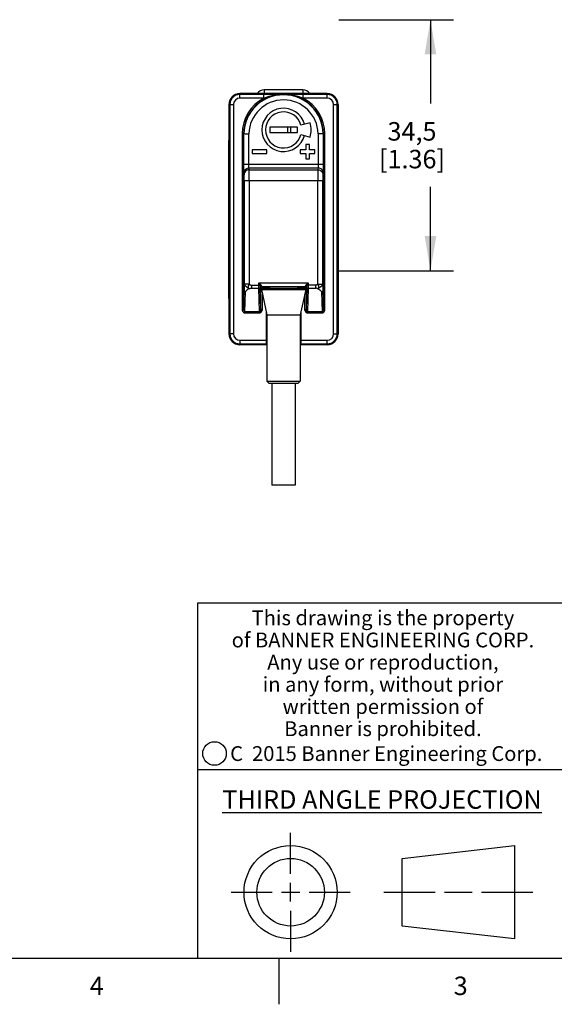
# Model space of a CAD drawing. Units: inches. Extents: x 0.4 to 16.6, y 0.6 to 10.4.
# Drawn here: x 9.1 to 12, y 0.6 to 6 of the extents above; entities that cross this region are included whole.
import ezdxf

# ---------------------------------------------------------------- set-up
doc = ezdxf.new("R2010")
doc.units = ezdxf.units.IN
doc.header["$LTSCALE"] = 0.935
doc.header["$MEASUREMENT"] = 0
doc.layers.get('0').update_dxf_attribs({"linetype": 'CONTINUOUS'})
for name, color, linetype in [('03___PRT_ALL_CURVES', 7, 'CONTINUOUS'), ('AXIS_COSMETIC_THREADS', 7, 'CONTINUOUS'), ('SCHEME_DIMS', 7, 'CONTINUOUS')]:
    doc.layers.add(name, color=color, linetype=linetype)
doc.styles.add('TEXTSTYLE_2', font='txt', dxfattribs={"width": 0.8})
doc.styles.add('TEXTSTYLE_3', font='txt', dxfattribs={"width": 0.85})
doc.styles.add('TEXTSTYLE_5', font='txt', dxfattribs={"width": 0.75})
doc.dimstyles.new('DIMSTYLE_1', dxfattribs={"dimtxt": 0.1, "dimasz": 0.1875, "dimexe": 0.125, "dimexo": 0.0625, "dimgap": 0.1, "dimtad": 0, "dimtih": 1, "dimtoh": 1, "dimdec": 1, "dimzin": 4, "dimdsep": 46, "dimtxsty": 'STANDARD', "dimblk": '_FILLED', "dimblk1": '_FILLED', "dimblk2": '_FILLED', "dimcen": 0.09, "dimadec": 3, "dimazin": 1, "dimtp": 0.1, "dimtm": 0.1, "dimtfac": 1, "dimtdec": 1, "dimtofl": 0, "dimtmove": 0, "dimatfit": 3, "dimldrblk": '_FILLED', "dimfxl": 1, "dimtolj": 1, "dimtzin": 4, "dimarcsym": 0})

# ---------------------------------------------------------------- blocks, each defined once
blk = doc.blocks.new('_FILLED')
at = {"color": 0, "linetype": 'BYBLOCK'}
blk.add_solid([(0, 0), (-1, 0.167), (-1, -0.167)], dxfattribs=at)
blk = doc.blocks.new('*D8')
at = {"layer": 'SCHEME_DIMS', "color": 7, "linetype": 'CONTINUOUS'}
for p, q in [((10.7947, 5.9634), (11.4163, 5.9634)), ((11.2913, 5.9634), (11.2913, 5.5093)), ((11.2913, 4.6051), (11.2913, 5.0593)), ((10.7947, 4.6051), (11.4163, 4.6051))]:
    blk.add_line(p, q, dxfattribs=at)
at = {"layer": 'SCHEME_DIMS', "color": 7, "linetype": 'CONTINUOUS', "xscale": 0.1875, "yscale": 0.1875, "zscale": 0.1875}
for p, rotation in [((11.2913, 5.9634), 90), ((11.2913, 4.6051), 270)]:
    blk.add_blockref('_FILLED', p, dxfattribs=dict(at, rotation=rotation))
at = {"layer": 'SCHEME_DIMS', "color": 7, "linetype": 'CONTINUOUS', "insert": (11.1913, 5.4093), "char_height": 0.1, "width": 0.6, "attachment_point": 2, "line_spacing_factor": 0.9}
blk.add_mtext('34,5\\P[1.36]', dxfattribs=at)

msp = doc.modelspace()

# ---------------------------------------------------------------- linework, layer by layer
at = {"color": 7, "linetype": 'CONTINUOUS'}
for p, q in [((10.2598, 5.539), (10.2598, 5.5634)), ((10.7322, 5.5634), (10.2598, 5.5634)), ((10.3891, 5.5587), (10.2598, 5.5587)), ((10.3891, 5.539), (10.3891, 5.5587)), ((10.3917, 5.5842), (10.3917, 5.5634)), ((10.6003, 5.5842), (10.3917, 5.5842)), ((10.6003, 5.5842), (10.6003, 5.5634)), ((10.6028, 5.539), (10.6028, 5.5587)), ((10.7322, 5.5587), (10.6028, 5.5587)), ((10.7322, 5.539), (10.7322, 5.5634)), ((10.2007, 5.5043), (10.2007, 4.2642)), ((10.2007, 5.5043), (10.2251, 5.5043)), ((10.2054, 5.5043), (10.2054, 4.2642)), ((10.2251, 5.5043), (10.2251, 4.2642)), ((10.3891, 5.539), (10.2598, 5.539)), ((10.7322, 5.539), (10.6028, 5.539)), ((10.7669, 4.2642), (10.7669, 5.5043)), ((10.7669, 5.5043), (10.7913, 5.5043)), ((10.7866, 4.2642), (10.7866, 5.5043)), ((10.7913, 5.5043), (10.7913, 4.2642)), ((10.4212, 5.3823), (10.4212, 5.3524)), ((10.5708, 5.3823), (10.4212, 5.3823)), ((10.5196, 5.3524), (10.5196, 5.3823)), ((10.5354, 5.3524), (10.5354, 5.3823)), ((10.5708, 5.3524), (10.5708, 5.3823)), ((10.6405, 5.4061), (10.5901, 5.3926)), ((10.2717, 5.347), (10.2717, 4.3955)), ((10.2717, 5.3469), (10.2796, 5.3469)), ((10.2796, 5.3469), (10.2796, 4.3955)), ((10.2796, 5.3469), (10.281, 5.3469)), ((10.281, 5.1813), (10.281, 5.3469)), ((10.3085, 5.1813), (10.3085, 5.3465)), ((10.4212, 5.3524), (10.5708, 5.3524)), ((10.5901, 5.3421), (10.6405, 5.3286)), ((10.6834, 5.3465), (10.6834, 5.1813)), ((10.711, 5.3469), (10.711, 5.1813)), ((10.7124, 5.3469), (10.711, 5.3469)), ((10.7173, 5.347), (10.7124, 5.3469)), ((10.7124, 4.3955), (10.7124, 5.3469)), ((10.7203, 5.3469), (10.7173, 5.347)), ((10.7203, 4.3955), (10.7203, 5.347)), ((10.6161, 5.2886), (10.6161, 5.2591)), ((10.6357, 5.2886), (10.6161, 5.2886)), ((10.6357, 5.2591), (10.6357, 5.2886)), ((10.3267, 5.2591), (10.3267, 5.2394)), ((10.4054, 5.2591), (10.3267, 5.2591)), ((10.3267, 5.2394), (10.4054, 5.2394)), ((10.4054, 5.2394), (10.4054, 5.2591)), ((10.5865, 5.2591), (10.5865, 5.2394)), ((10.6161, 5.2591), (10.5865, 5.2591)), ((10.5865, 5.2394), (10.6161, 5.2394)), ((10.6161, 5.2394), (10.6161, 5.2099)), ((10.6653, 5.2591), (10.6357, 5.2591)), ((10.6357, 5.2099), (10.6357, 5.2394)), ((10.6357, 5.2394), (10.6653, 5.2394)), ((10.6653, 5.2394), (10.6653, 5.2591)), ((10.281, 5.1813), (10.711, 5.1813)), ((10.6161, 5.2099), (10.6357, 5.2099)), ((10.2826, 5.1244), (10.2816, 5.135)), ((10.3101, 5.1514), (10.3092, 5.162)), ((10.3092, 5.162), (10.6828, 5.162)), ((10.3101, 5.1514), (10.6818, 5.1514)), ((10.6828, 5.162), (10.6818, 5.1514)), ((10.7103, 5.135), (10.7094, 5.1244)), ((10.283, 5.0935), (10.283, 4.5321)), ((10.283, 5.0935), (10.7089, 5.0935)), ((10.3106, 5.0935), (10.3106, 4.5321)), ((10.6814, 4.5321), (10.6814, 5.0935)), ((10.7089, 4.5321), (10.7089, 5.0935)), ((10.3106, 4.5321), (10.283, 4.5321)), ((10.3219, 4.5275), (10.3219, 4.5105)), ((10.3219, 4.5275), (10.3666, 4.5275)), ((10.3621, 4.5275), (10.3621, 4.5396)), ((10.3621, 4.5396), (10.6298, 4.5396)), ((10.6701, 4.5275), (10.6254, 4.5275)), ((10.6298, 4.5396), (10.6298, 4.5275)), ((10.6701, 4.5105), (10.6701, 4.5275)), ((10.6814, 4.5321), (10.7089, 4.5321)), ((10.2796, 4.3955), (10.2827, 4.4984)), ((10.2873, 4.3843), (10.2906, 4.4916)), ((10.3219, 4.5105), (10.3622, 4.5105)), ((10.3661, 4.3843), (10.3622, 4.5105)), ((10.3738, 4.3955), (10.3703, 4.5119)), ((10.3703, 4.5119), (10.3738, 4.5084)), ((10.3738, 4.3955), (10.3738, 4.5084)), ((10.3738, 4.5084), (10.4017, 4.5084)), ((10.378, 4.5199), (10.614, 4.5199)), ((10.3782, 4.5198), (10.3817, 4.5163)), ((10.3817, 4.5043), (10.3817, 4.5163)), ((10.3817, 4.5163), (10.416, 4.5163)), ((10.3817, 4.3955), (10.3817, 4.4774)), ((10.4017, 4.5084), (10.4017, 4.5043)), ((10.4203, 4.5083), (10.4203, 4.5043)), ((10.5717, 4.5083), (10.5717, 4.5043)), ((10.5759, 4.5163), (10.6103, 4.5163)), ((10.5903, 4.5084), (10.6182, 4.5084)), ((10.5903, 4.5084), (10.5903, 4.5043)), ((10.6103, 4.5163), (10.6138, 4.5198)), ((10.6103, 4.5043), (10.6103, 4.5163)), ((10.6103, 4.4774), (10.6103, 4.3955)), ((10.6217, 4.5119), (10.6182, 4.3955)), ((10.6182, 4.5084), (10.6217, 4.5119)), ((10.6182, 4.5084), (10.6182, 4.3955)), ((10.6297, 4.5105), (10.6259, 4.3843)), ((10.6297, 4.5105), (10.6701, 4.5105)), ((10.7014, 4.4916), (10.7046, 4.3843)), ((10.7093, 4.4984), (10.7124, 4.3955)), ((10.2717, 4.3955), (10.2796, 4.3955)), ((10.2873, 4.3775), (10.2873, 4.3843)), ((10.2873, 4.3843), (10.3661, 4.3843)), ((10.2873, 4.3775), (10.3661, 4.3775)), ((10.3661, 4.3775), (10.3661, 4.3843)), ((10.3817, 4.3955), (10.3738, 4.3955)), ((10.4017, 4.3841), (10.4017, 4.2295)), ((10.5903, 4.3841), (10.5903, 4.2295)), ((10.6103, 4.3955), (10.6182, 4.3955)), ((10.6259, 4.3843), (10.7046, 4.3843)), ((10.6259, 4.3775), (10.6259, 4.3843)), ((10.6259, 4.3775), (10.7046, 4.3775)), ((10.7046, 4.3775), (10.7046, 4.3843)), ((10.7203, 4.3955), (10.7124, 4.3955)), ((10.2251, 4.2642), (10.2007, 4.2642)), ((10.7669, 4.2642), (10.7913, 4.2642)), ((10.2598, 4.2295), (10.2598, 4.2051)), ((10.2598, 4.2295), (10.4017, 4.2295)), ((10.2598, 4.2098), (10.4054, 4.2098)), ((10.4054, 4.2295), (10.4017, 4.2295)), ((10.4054, 4.2099), (10.4052, 4.2098)), ((10.5903, 4.2295), (10.5865, 4.2295)), ((10.5865, 4.2099), (10.5867, 4.2098)), ((10.5866, 4.2098), (10.7322, 4.2098)), ((10.5903, 4.2295), (10.7322, 4.2295)), ((10.7322, 4.2051), (10.7322, 4.2295)), ((10.4054, 4.2051), (10.2598, 4.2051)), ((10.7322, 4.2051), (10.5865, 4.2051)), ((10.4054, 4.0083), (10.5865, 4.0083)), ((10.4054, 4.0083), (10.4172, 3.9965)), ((10.4172, 3.9965), (10.5747, 3.9965)), ((10.5865, 4.0083), (10.5747, 3.9965)), ((16.38, 2.807), (10.03, 2.807)), ((10.03, 2.807), (10.03, 0.887)), ((10.03, 1.907), (12.03, 1.907)), ((10.5343, 1.3433), (10.5343, 1.5654)), ((11.139, 1.426), (11.7453, 1.4954)), ((11.7453, 1.4954), (11.7453, 0.9912)), ((11.139, 1.0606), (11.139, 1.426)), ((10.5343, 1.1933), (10.5343, 1.2933)), ((10.2122, 1.2433), (10.4343, 1.2433)), ((10.4843, 1.2433), (10.5843, 1.2433)), ((10.6343, 1.2433), (10.8564, 1.2433)), ((11.039, 1.2433), (11.3171, 1.2433)), ((11.3671, 1.2433), (11.5172, 1.2433)), ((11.5672, 1.2433), (11.8453, 1.2433)), ((10.5343, 1.1433), (10.5343, 0.9212)), ((11.7453, 0.9912), (11.139, 1.0606)), ((0.62, 0.887), (16.38, 0.887)), ((10.47, 0.887), (10.47, 0.637))]:
    msp.add_line(p, q, dxfattribs=at)
for points in [[(10.496, 5.5583), (10.4745, 5.5584), (10.4545, 5.5585), (10.4363, 5.5586), (10.4195, 5.5587), (10.4038, 5.5587), (10.3891, 5.5587)], [(10.496, 5.5583), (10.4725, 5.5573), (10.4511, 5.5549), (10.4325, 5.5515), (10.4162, 5.5475), (10.4018, 5.5433), (10.3891, 5.539)], [(10.6028, 5.5587), (10.5881, 5.5587), (10.5722, 5.5587), (10.5553, 5.5586), (10.5372, 5.5585), (10.5176, 5.5584), (10.496, 5.5583)], [(10.6028, 5.539), (10.5901, 5.5433), (10.5755, 5.5476), (10.5591, 5.5516), (10.5406, 5.5549), (10.5196, 5.5573), (10.496, 5.5583)], [(10.281, 5.3469), (10.282, 5.3469), (10.2848, 5.3469), (10.2892, 5.3468), (10.2949, 5.3467), (10.3015, 5.3466), (10.3085, 5.3465)], [(10.711, 5.3469), (10.71, 5.3468), (10.7072, 5.3467), (10.7028, 5.3467), (10.6971, 5.3466), (10.6905, 5.3466), (10.6834, 5.3465)], [(10.2816, 5.135), (10.2815, 5.1383), (10.2813, 5.1438), (10.2812, 5.1513), (10.2811, 5.1603), (10.281, 5.1705), (10.281, 5.1813)], [(10.3092, 5.162), (10.309, 5.1634), (10.3088, 5.1657), (10.3087, 5.1688), (10.3086, 5.1726), (10.3085, 5.1768), (10.3085, 5.1813)], [(10.6834, 5.1813), (10.6834, 5.1768), (10.6834, 5.1726), (10.6833, 5.1688), (10.6831, 5.1657), (10.683, 5.1634), (10.6828, 5.162)], [(10.711, 5.1813), (10.711, 5.1705), (10.7109, 5.1603), (10.7108, 5.1513), (10.7107, 5.1438), (10.7105, 5.1383), (10.7103, 5.135)], [(10.2816, 5.135), (10.283, 5.1433), (10.2869, 5.1508), (10.293, 5.1568), (10.3007, 5.1607), (10.3092, 5.162)], [(10.3101, 5.1514), (10.303, 5.1505), (10.2964, 5.1478), (10.2907, 5.1435), (10.2863, 5.1379), (10.2835, 5.1314), (10.2826, 5.1244)], [(10.283, 5.0935), (10.283, 5.1006), (10.283, 5.1074), (10.2829, 5.1135), (10.2828, 5.1185), (10.2827, 5.1222), (10.2826, 5.1244)], [(10.3106, 5.0935), (10.3106, 5.1069), (10.3105, 5.1197), (10.3105, 5.131), (10.3104, 5.1404), (10.3103, 5.1473), (10.3101, 5.1514)], [(10.6818, 5.1514), (10.6817, 5.1473), (10.6816, 5.1404), (10.6815, 5.131), (10.6814, 5.1197), (10.6814, 5.1069), (10.6814, 5.0935)], [(10.6818, 5.1514), (10.6889, 5.1505), (10.6956, 5.1478), (10.7013, 5.1435), (10.7057, 5.1379), (10.7084, 5.1314), (10.7094, 5.1244)], [(10.7103, 5.135), (10.709, 5.1433), (10.705, 5.1508), (10.6989, 5.1568), (10.6913, 5.1607), (10.6828, 5.162)], [(10.7094, 5.1244), (10.7093, 5.1222), (10.7092, 5.1185), (10.7091, 5.1135), (10.709, 5.1074), (10.709, 5.1006), (10.7089, 5.0935)], [(10.283, 4.5321), (10.283, 4.5243), (10.2829, 4.5167), (10.2829, 4.5095), (10.2828, 4.5032), (10.2827, 4.4984)], [(10.3106, 4.5082), (10.3055, 4.511), (10.3001, 4.5145), (10.2948, 4.5185), (10.2901, 4.5226), (10.2864, 4.5264), (10.2839, 4.5297), (10.283, 4.5321)], [(10.3106, 4.5321), (10.3069, 4.527), (10.305, 4.5214), (10.305, 4.5159), (10.307, 4.5114), (10.3106, 4.5082)], [(10.3106, 4.5321), (10.3117, 4.5311), (10.313, 4.5302), (10.3143, 4.5294), (10.3157, 4.5287), (10.3172, 4.5282), (10.3188, 4.5278), (10.3203, 4.5276), (10.3219, 4.5275)], [(10.3621, 4.5396), (10.365, 4.5369), (10.368, 4.5339), (10.3711, 4.531)], [(10.3621, 4.5396), (10.3636, 4.5358), (10.3651, 4.5317), (10.3666, 4.5275)], [(10.3622, 4.5105), (10.3622, 4.5123), (10.3622, 4.5147), (10.3622, 4.5177), (10.3622, 4.521), (10.3621, 4.5243), (10.3621, 4.5275)], [(10.3666, 4.5275), (10.3679, 4.5288), (10.3694, 4.5299), (10.3711, 4.531)], [(10.3666, 4.5275), (10.3675, 4.5253), (10.3683, 4.5228), (10.3689, 4.5201), (10.3694, 4.5175), (10.3698, 4.5153)], [(10.3711, 4.531), (10.3729, 4.5288), (10.3745, 4.5266), (10.3757, 4.5244), (10.3767, 4.5224), (10.3773, 4.5208)], [(10.6147, 4.5208), (10.6153, 4.5224), (10.6162, 4.5244), (10.6175, 4.5266), (10.6191, 4.5288), (10.6209, 4.531)], [(10.6209, 4.531), (10.6239, 4.5339), (10.627, 4.5369), (10.6298, 4.5396)], [(10.6254, 4.5275), (10.624, 4.5288), (10.6225, 4.5299), (10.6209, 4.531)], [(10.6222, 4.5153), (10.6225, 4.5175), (10.623, 4.5201), (10.6237, 4.5228), (10.6244, 4.5253), (10.6254, 4.5275)], [(10.6254, 4.5275), (10.6269, 4.5317), (10.6284, 4.5358), (10.6298, 4.5396)], [(10.6298, 4.5275), (10.6298, 4.5243), (10.6298, 4.521), (10.6298, 4.5177), (10.6298, 4.5147), (10.6297, 4.5123), (10.6297, 4.5105)], [(10.6814, 4.5321), (10.6802, 4.5311), (10.679, 4.5302), (10.6776, 4.5294), (10.6762, 4.5287), (10.6747, 4.5282), (10.6732, 4.5278), (10.6717, 4.5276), (10.6701, 4.5275)], [(10.6814, 4.5082), (10.685, 4.5114), (10.687, 4.5159), (10.687, 4.5214), (10.685, 4.527), (10.6814, 4.5321)], [(10.7089, 4.5321), (10.708, 4.5297), (10.7056, 4.5264), (10.7019, 4.5226), (10.6972, 4.5185), (10.6919, 4.5145), (10.6865, 4.511), (10.6814, 4.5082)], [(10.7089, 4.5321), (10.709, 4.5243), (10.709, 4.5167), (10.7091, 4.5095), (10.7092, 4.5032), (10.7093, 4.4984)], [(10.2906, 4.4916), (10.2888, 4.4918), (10.2872, 4.4923), (10.2857, 4.4931), (10.2844, 4.4942), (10.2835, 4.4955), (10.2829, 4.4969), (10.2827, 4.4984)], [(10.3106, 4.5082), (10.3048, 4.5052), (10.2994, 4.5021), (10.2949, 4.4988), (10.2918, 4.4953), (10.2906, 4.4916)], [(10.3106, 4.5082), (10.314, 4.5095), (10.3179, 4.5102), (10.3219, 4.5105)], [(10.3622, 4.5105), (10.3647, 4.5108), (10.3669, 4.5118), (10.3687, 4.5134)], [(10.3687, 4.5134), (10.3714, 4.5181), (10.374, 4.5201), (10.3773, 4.5208)], [(10.3698, 4.5153), (10.3699, 4.5143), (10.3701, 4.5134), (10.3702, 4.5128)], [(10.3702, 4.5128), (10.371, 4.5155), (10.3727, 4.5178), (10.3752, 4.5193), (10.378, 4.5199)], [(10.3702, 4.5128), (10.3702, 4.5123), (10.3703, 4.5119)], [(10.3703, 4.5119), (10.3709, 4.515), (10.3726, 4.5175), (10.3751, 4.5192), (10.3782, 4.5198)], [(10.3738, 4.5084), (10.3744, 4.5114), (10.3761, 4.514), (10.3786, 4.5157), (10.3817, 4.5163)], [(10.3773, 4.5208), (10.3775, 4.5203), (10.3778, 4.52), (10.378, 4.5199)], [(10.378, 4.5199), (10.3781, 4.5198), (10.3782, 4.5198)], [(10.416, 4.5163), (10.4126, 4.5161), (10.4096, 4.5155), (10.4071, 4.5146), (10.405, 4.5135), (10.4035, 4.5123), (10.4025, 4.511), (10.4019, 4.5097), (10.4017, 4.5084)], [(10.4203, 4.5083), (10.4146, 4.5083), (10.4083, 4.5084), (10.4017, 4.5084)], [(10.5759, 4.5163), (10.5625, 4.5161), (10.5474, 4.5159), (10.5309, 4.5158), (10.5137, 4.5157), (10.496, 4.5157), (10.4782, 4.5157), (10.461, 4.5158), (10.4446, 4.5159), (10.4295, 4.5161), (10.416, 4.5163)], [(10.416, 4.5163), (10.4172, 4.516), (10.4181, 4.5154), (10.4189, 4.5145), (10.4194, 4.5134), (10.4198, 4.5122), (10.4201, 4.5108), (10.4202, 4.5095), (10.4203, 4.5083)], [(10.5717, 4.5083), (10.5548, 4.5081), (10.5361, 4.508), (10.5164, 4.5079), (10.496, 4.5078), (10.4756, 4.5079), (10.4558, 4.508), (10.4372, 4.5081), (10.4203, 4.5083)], [(10.5759, 4.5163), (10.5748, 4.516), (10.5738, 4.5154), (10.5731, 4.5145), (10.5725, 4.5134), (10.5721, 4.5121), (10.5719, 4.5108), (10.5717, 4.5095), (10.5717, 4.5083)], [(10.5903, 4.5084), (10.5836, 4.5084), (10.5773, 4.5083), (10.5717, 4.5083)], [(10.5759, 4.5163), (10.5794, 4.5161), (10.5824, 4.5155), (10.5849, 4.5146), (10.5869, 4.5135), (10.5885, 4.5123), (10.5895, 4.511), (10.5901, 4.5096), (10.5903, 4.5084)], [(10.6182, 4.5084), (10.6176, 4.5114), (10.6159, 4.514), (10.6133, 4.5157), (10.6103, 4.5163)], [(10.6138, 4.5198), (10.6139, 4.5198), (10.614, 4.5199)], [(10.6217, 4.5119), (10.6211, 4.515), (10.6194, 4.5175), (10.6168, 4.5192), (10.6138, 4.5198)], [(10.614, 4.5199), (10.6142, 4.52), (10.6144, 4.5203), (10.6147, 4.5208)], [(10.6218, 4.5128), (10.621, 4.5155), (10.6192, 4.5178), (10.6168, 4.5193), (10.614, 4.5199)], [(10.6206, 4.5181), (10.6179, 4.5201), (10.6147, 4.5208)], [(10.6297, 4.5105), (10.6273, 4.5108), (10.6251, 4.5118), (10.6233, 4.5134), (10.6206, 4.5181)], [(10.6217, 4.5119), (10.6217, 4.5123), (10.6218, 4.5128)], [(10.6218, 4.5128), (10.6219, 4.5134), (10.6221, 4.5143), (10.6222, 4.5153)], [(10.6814, 4.5082), (10.6779, 4.5095), (10.6741, 4.5102), (10.6701, 4.5105)], [(10.6814, 4.5082), (10.6871, 4.5052), (10.6925, 4.5021), (10.697, 4.4988), (10.7002, 4.4953), (10.7014, 4.4916)], [(10.7093, 4.4984), (10.7091, 4.4969), (10.7085, 4.4955), (10.7075, 4.4942), (10.7063, 4.4931), (10.7048, 4.4923), (10.7031, 4.4918), (10.7014, 4.4916)], [(10.2717, 4.3955), (10.2724, 4.3904), (10.2742, 4.3858), (10.2768, 4.3822), (10.28, 4.3796), (10.2836, 4.378), (10.2873, 4.3775)], [(10.2796, 4.3955), (10.2799, 4.3923), (10.2808, 4.3895), (10.2821, 4.3872), (10.2837, 4.3856), (10.2855, 4.3846), (10.2873, 4.3843)], [(10.3661, 4.3843), (10.3679, 4.3846), (10.3697, 4.3856), (10.3713, 4.3872), (10.3726, 4.3895), (10.3735, 4.3923), (10.3738, 4.3955)], [(10.3661, 4.3775), (10.3698, 4.378), (10.3733, 4.3796), (10.3766, 4.3822), (10.3792, 4.3858), (10.381, 4.3904), (10.3817, 4.3955)], [(10.6103, 4.3955), (10.6109, 4.3904), (10.6127, 4.3858), (10.6154, 4.3822), (10.6186, 4.3796), (10.6222, 4.378), (10.6259, 4.3775)], [(10.6182, 4.3955), (10.6185, 4.3923), (10.6193, 4.3895), (10.6207, 4.3872), (10.6223, 4.3856), (10.6241, 4.3846), (10.6259, 4.3843)], [(10.7046, 4.3843), (10.7065, 4.3846), (10.7083, 4.3856), (10.7099, 4.3872), (10.7112, 4.3895), (10.7121, 4.3923), (10.7124, 4.3955)], [(10.7046, 4.3775), (10.7084, 4.378), (10.7119, 4.3796), (10.7152, 4.3822), (10.7178, 4.3858), (10.7196, 4.3904), (10.7203, 4.3955)], [(10.4017, 4.2295), (10.4018, 4.2246), (10.4022, 4.2199), (10.4027, 4.2158), (10.4035, 4.2126), (10.4043, 4.2106), (10.4052, 4.2098)], [(10.5903, 4.2295), (10.5902, 4.2245), (10.5898, 4.2198), (10.5892, 4.2158), (10.5885, 4.2126), (10.5877, 4.2106), (10.5867, 4.2098)]]:
    msp.add_lwpolyline(points, dxfattribs=at)
for centre, radius in [((10.1226, 1.9936), 0.0638), ((10.5343, 1.2433), 0.2521), ((10.5343, 1.2433), 0.1827)]:
    msp.add_circle(centre, radius, dxfattribs=at)
for centre, radius, start, end in [((10.2598, 5.5043), 0.0591, 90, 180), ((10.2598, 5.5043), 0.0544, 90, 180), ((10.496, 5.3418), 0.2165, 1.3433, 178.6567), ((10.496, 5.3418), 0.2151, 1.3476, 178.6524), ((10.3917, 5.5389), 0.0453, 90, 147.145), ((10.6003, 5.5389), 0.0453, 32.855, 90), ((10.7322, 5.5043), 0.0591, 0, 90), ((10.7322, 5.5043), 0.0544, 0, 90), ((10.2598, 5.5043), 0.0347, 90, 180), ((10.496, 5.3418), 0.2243, 118.4448, 178.662), ((10.496, 5.3418), 0.1875, 1.4326, 178.567), ((10.496, 5.3418), 0.2243, 1.338, 61.5552), ((10.7322, 5.5043), 0.0347, 0, 90), ((10.496, 5.3673), 0.1171, 15, 345), ((10.496, 5.3673), 0.0974, 15, 345), ((10.2598, 4.2642), 0.0591, 180, 270), ((10.2598, 4.2642), 0.0544, 180, 270), ((10.2598, 4.2642), 0.0347, 180, 270), ((10.7322, 4.2642), 0.0591, 270, 360), ((10.7322, 4.2642), 0.0544, 270, 360), ((10.7322, 4.2642), 0.0347, 270, 360)]:
    msp.add_arc(centre, radius, start, end, dxfattribs=at)
at = {"layer": '03___PRT_ALL_CURVES', "color": 7, "linetype": 'CONTINUOUS'}
msp.add_line((10.2007, 4.4548), (10.2007, 5.3098), dxfattribs=at)
at = {"layer": 'AXIS_COSMETIC_THREADS', "color": 7, "linetype": 'CONTINUOUS'}
for p, q in [((10.3759, 4.5043), (10.4054, 4.3666)), ((10.3759, 4.5043), (10.6161, 4.5043)), ((10.6161, 4.5043), (10.5865, 4.3666)), ((10.4054, 4.3666), (10.5865, 4.3666)), ((10.4054, 4.3666), (10.4054, 4.0083)), ((10.5865, 4.3666), (10.5865, 4.0083)), ((10.433, 3.9965), (10.433, 3.4461)), ((10.559, 3.9965), (10.559, 3.4461)), ((10.559, 3.4461), (10.433, 3.4461))]:
    msp.add_line(p, q, dxfattribs=at)
msp.add_arc((10.496, 5.3673), 0.1496, 345, 15, dxfattribs=at)

# ---------------------------------------------------------------- texts
at = {"color": 7, "linetype": 'CONTINUOUS', "attachment_point": 2, "line_spacing_factor": 0.9}
for s, insert, char_height, width, style in [('This drawing is the property\\Pof BANNER ENGINEERING CORP.\\PAny use or reproduction,\\Pin any form, without prior\\Pwritten permission of\\PBanner is prohibited.', (11.034, 2.7679), 0.08, 1.904, 'TEXTSTYLE_3'), ('C  2015 Banner Engineering Corp.', (11.052, 2.0334), 0.08, 1.92, 'TEXTSTYLE_5'), ('\\LTHIRD ANGLE PROJECTION\\l', (11.0288, 1.7949), 0.1, 1.76, 'TEXTSTYLE_2'), ('4', (9.485, 0.787), 0.1, 0.08, 'TEXTSTYLE_2'), ('3', (11.455, 0.787), 0.1, 0.08, 'TEXTSTYLE_2')]:
    msp.add_mtext(s, dxfattribs=dict(at, insert=insert, char_height=char_height, width=width, style=style))

# ---------------------------------------------------------------- dimensions: what is measured, and where the dimension line sits
at = {"layer": 'SCHEME_DIMS', "color": 7, "linetype": 'CONTINUOUS'}
dim = msp.add_linear_dim(base=(11.2913, 4.6051), p1=(10.7322, 5.9634), p2=(10.7322, 4.6051), angle=270, text='<>\\P[]', dimstyle='DIMSTYLE_1', dxfattribs=at)
dim.commit()
dim.dimension.update_dxf_attribs({"geometry": '*D8', "text_midpoint": (11.2913, 5.2843), "dimtype": 160})

doc.saveas('drawing.dxf')
